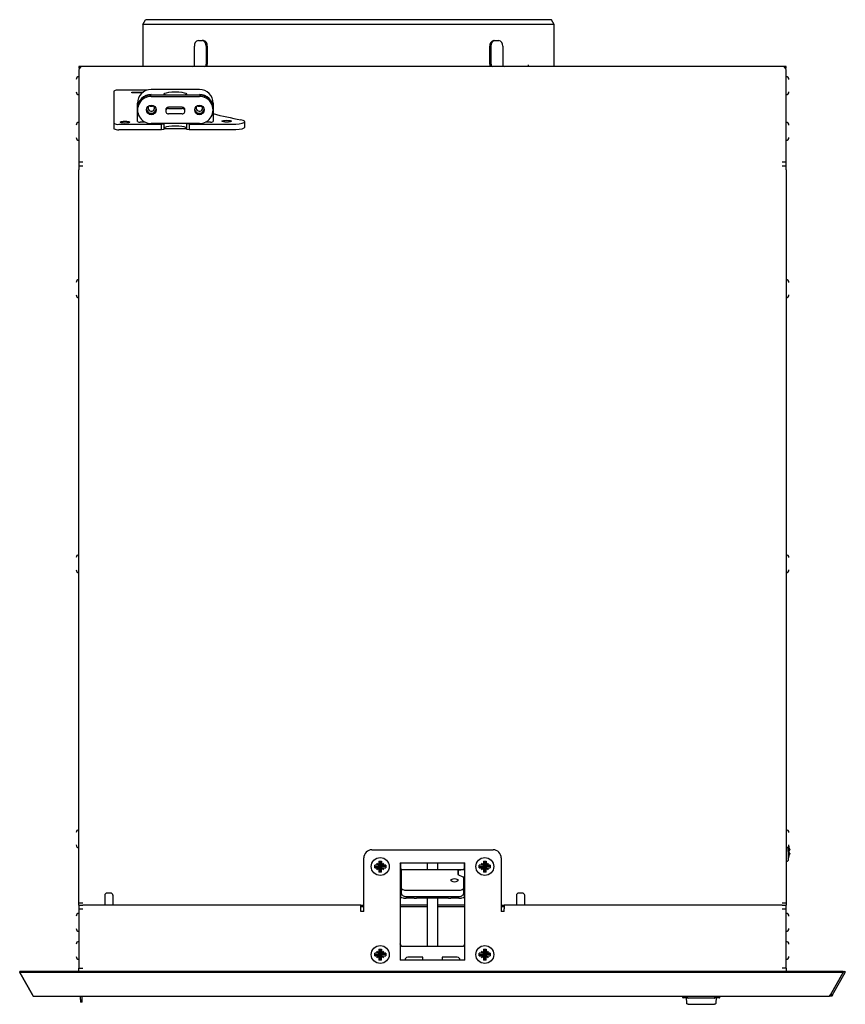
# Model space of a CAD drawing. Units: inches. Extents: x -20.5 to 34.7, y -3 to 24.6.
# Drawn here: x -20.5 to -8.7, y -3 to 11.1 of the extents above; entities that cross this region are included whole.
import ezdxf

# ---------------------------------------------------------------- set-up
doc = ezdxf.new("R2010")
doc.units = ezdxf.units.IN
doc.header["$MEASUREMENT"] = 0

msp = doc.modelspace()

# ---------------------------------------------------------------- linework, layer by layer
at = {"color": 7, "linetype": 'Continuous', "lineweight": 25}
for p, q in [((-18.745, 11.021), (-18.706, 11.089)), ((-12.859, 11.021), (-18.745, 11.021)), ((-18.745, 11.021), (-18.745, 10.42)), ((-12.899, 11.089), (-18.706, 11.089)), ((-12.859, 11.021), (-12.899, 11.089)), ((-12.859, 10.42), (-12.859, 11.021)), ((-17.951, 10.79), (-17.896, 10.79)), ((-17.879, 10.79), (-17.896, 10.79)), ((-13.725, 10.79), (-13.709, 10.79)), ((-13.709, 10.79), (-13.653, 10.79)), ((-18.007, 10.451), (-18.007, 10.711)), ((-17.84, 10.711), (-17.84, 10.451)), ((-17.823, 10.711), (-17.823, 10.451)), ((-13.781, 10.451), (-13.781, 10.711)), ((-13.764, 10.451), (-13.764, 10.711)), ((-13.597, 10.711), (-13.597, 10.451)), ((-19.66, 10.42), (-19.66, 10.419)), ((-19.605, 10.42), (-19.66, 10.42)), ((-19.66, 10.419), (-19.66, 10.396)), ((-19.605, 10.419), (-19.66, 10.419)), ((-19.66, 10.396), (-19.65, 10.396)), ((-19.66, 10.365), (-19.66, 9.05)), ((-19.659, 10.378), (-19.659, 10.378)), ((-9.597, 10.42), (-19.605, 10.42)), ((-9.542, 10.42), (-9.597, 10.42)), ((-9.542, 10.419), (-9.597, 10.419)), ((-9.552, 10.396), (-9.542, 10.396)), ((-9.544, 10.378), (-9.544, 10.378)), ((-9.542, 10.419), (-9.542, 10.42)), ((-9.542, 10.396), (-9.542, 10.419)), ((-9.542, 9.05), (-9.542, 10.365)), ((-19.158, 10.066), (-19.158, 9.606)), ((-18.681, 10.08), (-19.09, 10.08)), ((-18.903, 10.054), (-18.736, 10.054)), ((-18.903, 10.041), (-18.903, 10.054)), ((-18.754, 10.041), (-18.903, 10.041)), ((-17.936, 10.089), (-18.625, 10.089)), ((-18.625, 10.089), (-18.625, 10.088)), ((-17.936, 10.009), (-18.625, 10.009)), ((-18.438, 10.017), (-18.438, 10.025)), ((-18.438, 10.009), (-18.438, 10.017)), ((-18.428, 10.009), (-18.428, 10.013)), ((-18.397, 10.009), (-18.421, 10.014)), ((-18.14, 10.014), (-18.164, 10.009)), ((-18.133, 10.013), (-18.133, 10.009)), ((-18.123, 10.025), (-18.123, 10.017)), ((-18.123, 10.017), (-18.123, 10.009)), ((-17.936, 10.089), (-17.936, 10.088)), ((-18.822, 9.824), (-18.822, 9.895)), ((-18.625, 9.99), (-17.936, 9.99)), ((-17.739, 9.895), (-17.739, 9.824)), ((-18.822, 9.631), (-18.822, 9.824)), ((-18.822, 9.816), (-18.822, 9.797)), ((-18.418, 9.797), (-18.418, 9.781)), ((-18.182, 9.835), (-18.379, 9.835)), ((-18.379, 9.82), (-18.182, 9.82)), ((-18.182, 9.742), (-18.379, 9.742)), ((-18.143, 9.781), (-18.143, 9.797)), ((-17.739, 9.824), (-17.739, 9.631)), ((-17.739, 9.797), (-17.739, 9.816)), ((-19.158, 9.606), (-19.158, 9.529)), ((-19.09, 9.592), (-18.477, 9.592)), ((-18.712, 9.624), (-18.782, 9.624)), ((-17.936, 9.604), (-18.625, 9.604)), ((-18.477, 9.592), (-18.438, 9.6)), ((-18.477, 9.515), (-18.477, 9.592)), ((-18.438, 9.6), (-18.438, 9.604)), ((-18.438, 9.523), (-18.438, 9.6)), ((-18.123, 9.604), (-18.123, 9.6)), ((-18.084, 9.592), (-18.123, 9.6)), ((-18.123, 9.6), (-18.123, 9.523)), ((-18.084, 9.592), (-18.084, 9.515)), ((-18.084, 9.592), (-17.471, 9.592)), ((-17.778, 9.624), (-17.849, 9.624)), ((-17.284, 9.552), (-17.284, 9.629)), ((-19.09, 9.515), (-18.477, 9.515)), ((-18.477, 9.515), (-18.438, 9.523)), ((-18.438, 9.533), (-18.123, 9.533)), ((-18.123, 9.523), (-18.084, 9.515)), ((-18.084, 9.515), (-17.471, 9.515)), ((-19.66, 9.05), (-19.66, 8.996)), ((-19.605, 9.05), (-19.66, 9.05)), ((-9.542, 9.05), (-9.597, 9.05)), ((-9.542, 8.996), (-9.542, 9.05)), ((-19.66, 8.996), (-19.605, 8.996)), ((-19.66, 8.996), (-19.66, 8.941)), ((-19.66, -1.553), (-19.66, 8.941)), ((-9.597, 8.996), (-9.542, 8.996)), ((-9.542, 8.941), (-9.542, 8.996)), ((-9.542, 8.941), (-9.542, -1.553)), ((-15.467, -0.793), (-13.735, -0.793)), ((-9.493, -0.79), (-9.491, -0.79)), ((-9.49, -0.792), (-9.492, -0.792)), ((-15.586, -1.675), (-15.586, -0.911)), ((-15.398, -0.984), (-15.37, -1.004)), ((-15.379, -1.012), (-15.398, -0.984)), ((-15.369, -0.954), (-15.369, -1.005)), ((-15.369, -0.954), (-15.33, -0.954)), ((-15.349, -0.954), (-15.349, -1.033)), ((-15.33, -0.954), (-15.33, -1.005)), ((-15.328, -1.004), (-15.301, -0.984)), ((-15.301, -0.984), (-15.32, -1.012)), ((-15.066, -0.978), (-15.066, -2.372)), ((-15.066, -0.978), (-14.137, -0.978)), ((-15.054, -1.06), (-15.054, -0.978)), ((-14.68, -0.978), (-14.68, -1.082)), ((-14.523, -1.082), (-14.523, -0.978)), ((-14.149, -0.978), (-14.149, -1.06)), ((-14.137, -2.372), (-14.137, -0.978)), ((-13.902, -0.984), (-13.874, -1.004)), ((-13.883, -1.012), (-13.902, -0.984)), ((-13.873, -0.954), (-13.834, -0.954)), ((-13.873, -0.954), (-13.873, -1.005)), ((-13.853, -0.954), (-13.853, -1.033)), ((-13.834, -0.954), (-13.834, -1.005)), ((-13.832, -1.004), (-13.805, -0.984)), ((-13.805, -0.984), (-13.824, -1.012)), ((-13.617, -0.911), (-13.617, -1.675)), ((-9.542, -0.954), (-9.523, -0.954)), ((-9.491, -0.851), (-9.493, -0.851)), ((-9.492, -0.848), (-9.49, -0.848)), ((-15.377, -1.013), (-15.428, -1.013)), ((-15.428, -1.053), (-15.428, -1.013)), ((-15.428, -1.033), (-15.349, -1.033)), ((-15.428, -1.053), (-15.377, -1.053)), ((-15.398, -1.082), (-15.379, -1.054)), ((-15.37, -1.062), (-15.398, -1.082)), ((-15.377, -1.013), (-15.379, -1.012)), ((-15.379, -1.054), (-15.377, -1.053)), ((-15.368, -1.023), (-15.377, -1.013)), ((-15.377, -1.053), (-15.368, -1.043)), ((-15.37, -1.004), (-15.369, -1.005)), ((-15.369, -1.061), (-15.37, -1.062)), ((-15.369, -1.005), (-15.359, -1.015)), ((-15.359, -1.051), (-15.369, -1.061)), ((-15.369, -1.061), (-15.369, -1.112)), ((-15.33, -1.112), (-15.369, -1.112)), ((-15.368, -1.023), (-15.359, -1.023)), ((-15.359, -1.043), (-15.368, -1.043)), ((-15.359, -1.015), (-15.359, -1.023)), ((-15.359, -1.023), (-15.349, -1.033)), ((-15.359, -1.043), (-15.349, -1.033)), ((-15.359, -1.051), (-15.359, -1.043)), ((-15.34, -1.023), (-15.349, -1.033)), ((-15.349, -1.112), (-15.349, -1.033)), ((-15.34, -1.043), (-15.349, -1.033)), ((-15.271, -1.033), (-15.349, -1.033)), ((-15.34, -1.015), (-15.33, -1.005)), ((-15.34, -1.023), (-15.34, -1.015)), ((-15.331, -1.023), (-15.34, -1.023)), ((-15.34, -1.043), (-15.331, -1.043)), ((-15.34, -1.051), (-15.34, -1.043)), ((-15.33, -1.061), (-15.34, -1.051)), ((-15.321, -1.013), (-15.331, -1.023)), ((-15.331, -1.043), (-15.321, -1.053)), ((-15.33, -1.005), (-15.328, -1.004)), ((-15.33, -1.112), (-15.33, -1.061)), ((-15.328, -1.062), (-15.33, -1.061)), ((-15.301, -1.082), (-15.328, -1.062)), ((-15.32, -1.012), (-15.321, -1.013)), ((-15.271, -1.013), (-15.321, -1.013)), ((-15.321, -1.053), (-15.271, -1.053)), ((-15.321, -1.053), (-15.32, -1.054)), ((-15.32, -1.054), (-15.301, -1.082)), ((-15.271, -1.013), (-15.271, -1.053)), ((-15.066, -1.06), (-15.054, -1.06)), ((-15.044, -1.082), (-15.066, -1.082)), ((-15.054, -1.06), (-15.054, -1.082)), ((-14.198, -1.082), (-15.044, -1.082)), ((-15.044, -1.098), (-15.044, -1.082)), ((-15.044, -1.338), (-15.044, -1.098)), ((-14.237, -1.102), (-14.237, -1.146)), ((-14.236, -1.098), (-14.236, -1.147)), ((-14.137, -1.082), (-14.198, -1.082)), ((-14.137, -1.06), (-14.149, -1.06)), ((-14.149, -1.082), (-14.149, -1.06)), ((-13.881, -1.013), (-13.932, -1.013)), ((-13.932, -1.053), (-13.932, -1.013)), ((-13.932, -1.033), (-13.853, -1.033)), ((-13.932, -1.053), (-13.881, -1.053)), ((-13.902, -1.082), (-13.883, -1.054)), ((-13.874, -1.062), (-13.902, -1.082)), ((-13.881, -1.013), (-13.883, -1.012)), ((-13.883, -1.054), (-13.881, -1.053)), ((-13.871, -1.023), (-13.881, -1.013)), ((-13.881, -1.053), (-13.871, -1.043)), ((-13.874, -1.004), (-13.873, -1.005)), ((-13.873, -1.061), (-13.874, -1.062)), ((-13.873, -1.005), (-13.863, -1.015)), ((-13.863, -1.051), (-13.873, -1.061)), ((-13.873, -1.061), (-13.873, -1.112)), ((-13.834, -1.112), (-13.873, -1.112)), ((-13.871, -1.023), (-13.863, -1.023)), ((-13.863, -1.043), (-13.871, -1.043)), ((-13.863, -1.015), (-13.863, -1.023)), ((-13.863, -1.023), (-13.853, -1.033)), ((-13.863, -1.043), (-13.853, -1.033)), ((-13.863, -1.051), (-13.863, -1.043)), ((-13.843, -1.023), (-13.853, -1.033)), ((-13.775, -1.033), (-13.853, -1.033)), ((-13.853, -1.112), (-13.853, -1.033)), ((-13.843, -1.043), (-13.853, -1.033)), ((-13.843, -1.015), (-13.834, -1.005)), ((-13.843, -1.023), (-13.843, -1.015)), ((-13.835, -1.023), (-13.843, -1.023)), ((-13.843, -1.051), (-13.843, -1.043)), ((-13.843, -1.043), (-13.835, -1.043)), ((-13.834, -1.061), (-13.843, -1.051)), ((-13.825, -1.013), (-13.835, -1.023)), ((-13.835, -1.043), (-13.825, -1.053)), ((-13.834, -1.005), (-13.832, -1.004)), ((-13.834, -1.112), (-13.834, -1.061)), ((-13.832, -1.062), (-13.834, -1.061)), ((-13.805, -1.082), (-13.832, -1.062)), ((-13.824, -1.012), (-13.825, -1.013)), ((-13.775, -1.013), (-13.825, -1.013)), ((-13.825, -1.053), (-13.824, -1.054)), ((-13.825, -1.053), (-13.775, -1.053)), ((-13.824, -1.054), (-13.805, -1.082)), ((-13.775, -1.013), (-13.775, -1.053)), ((-15.066, -1.181), (-15.044, -1.181)), ((-15.066, -1.202), (-15.054, -1.202)), ((-15.054, -1.181), (-15.054, -1.202)), ((-15.054, -1.486), (-15.054, -1.202)), ((-14.237, -1.146), (-14.158, -1.186)), ((-14.169, -1.181), (-14.137, -1.181)), ((-14.158, -1.186), (-14.158, -1.338)), ((-14.149, -1.202), (-14.149, -1.181)), ((-14.149, -1.202), (-14.149, -1.486)), ((-14.137, -1.202), (-14.149, -1.202)), ((-15.044, -1.423), (-15.044, -1.338)), ((-14.237, -1.378), (-14.965, -1.378)), ((-14.158, -1.338), (-14.158, -1.423)), ((-19.29, -1.443), (-19.29, -1.584)), ((-19.271, -1.415), (-19.285, -1.429)), ((-19.192, -1.415), (-19.271, -1.415)), ((-19.178, -1.429), (-19.192, -1.415)), ((-19.172, -1.584), (-19.172, -1.443)), ((-15.066, -1.486), (-15.054, -1.486)), ((-15.015, -1.486), (-14.978, -1.486)), ((-14.944, -1.486), (-14.978, -1.486)), ((-14.965, -1.463), (-14.237, -1.463)), ((-14.865, -1.486), (-14.944, -1.486)), ((-14.865, -1.486), (-14.831, -1.486)), ((-14.372, -1.486), (-14.831, -1.486)), ((-14.68, -1.486), (-14.68, -2.175)), ((-14.523, -2.175), (-14.523, -1.486)), ((-14.372, -1.486), (-14.338, -1.486)), ((-14.258, -1.486), (-14.338, -1.486)), ((-14.224, -1.486), (-14.258, -1.486)), ((-14.224, -1.486), (-14.188, -1.486)), ((-14.149, -1.486), (-14.137, -1.486)), ((-13.401, -1.443), (-13.401, -1.584)), ((-13.381, -1.415), (-13.395, -1.429)), ((-13.302, -1.415), (-13.381, -1.415)), ((-13.288, -1.429), (-13.302, -1.415)), ((-13.282, -1.584), (-13.282, -1.443)), ((-19.66, -1.584), (-19.66, -1.553)), ((-19.66, -1.553), (-19.605, -1.553)), ((-19.66, -1.584), (-19.605, -1.584)), ((-19.66, -1.584), (-19.66, -1.639)), ((-19.66, -1.639), (-19.605, -1.639)), ((-19.66, -1.639), (-19.66, -1.694)), ((-15.625, -1.584), (-19.605, -1.584)), ((-15.625, -1.639), (-15.625, -1.584)), ((-15.625, -1.584), (-15.586, -1.584)), ((-15.586, -1.608), (-15.625, -1.608)), ((-15.625, -1.675), (-15.625, -1.639)), ((-15.586, -1.675), (-15.625, -1.675)), ((-14.68, -1.584), (-15.066, -1.584)), ((-14.68, -1.608), (-15.066, -1.608)), ((-14.137, -1.584), (-14.523, -1.584)), ((-14.137, -1.608), (-14.523, -1.608)), ((-13.617, -1.584), (-13.578, -1.584)), ((-13.578, -1.608), (-13.617, -1.608)), ((-13.578, -1.675), (-13.617, -1.675)), ((-9.597, -1.584), (-13.578, -1.584)), ((-13.578, -1.584), (-13.578, -1.639)), ((-13.578, -1.675), (-13.578, -1.639)), ((-9.597, -1.553), (-9.542, -1.553)), ((-9.597, -1.584), (-9.542, -1.584)), ((-9.597, -1.639), (-9.542, -1.639)), ((-9.542, -1.553), (-9.542, -1.584)), ((-9.542, -1.639), (-9.542, -1.584)), ((-9.542, -1.694), (-9.542, -1.639)), ((-19.66, -1.694), (-19.66, -2.49)), ((-9.542, -2.49), (-9.542, -1.694)), ((-15.398, -2.244), (-15.37, -2.264)), ((-15.379, -2.272), (-15.398, -2.244)), ((-15.369, -2.214), (-15.33, -2.214)), ((-15.369, -2.214), (-15.369, -2.265)), ((-15.349, -2.214), (-15.349, -2.293)), ((-15.33, -2.214), (-15.33, -2.265)), ((-15.328, -2.264), (-15.301, -2.244)), ((-15.301, -2.244), (-15.32, -2.272)), ((-15.027, -2.175), (-14.176, -2.175)), ((-13.902, -2.244), (-13.874, -2.264)), ((-13.883, -2.272), (-13.902, -2.244)), ((-13.873, -2.214), (-13.873, -2.265)), ((-13.873, -2.214), (-13.834, -2.214)), ((-13.853, -2.214), (-13.853, -2.293)), ((-13.834, -2.214), (-13.834, -2.265)), ((-13.832, -2.264), (-13.805, -2.244)), ((-13.805, -2.244), (-13.824, -2.272)), ((-15.377, -2.273), (-15.428, -2.273)), ((-15.428, -2.312), (-15.428, -2.273)), ((-15.428, -2.293), (-15.349, -2.293)), ((-15.428, -2.312), (-15.377, -2.312)), ((-15.398, -2.341), (-15.379, -2.314)), ((-15.37, -2.322), (-15.398, -2.341)), ((-15.377, -2.273), (-15.379, -2.272)), ((-15.379, -2.314), (-15.377, -2.312)), ((-15.368, -2.283), (-15.377, -2.273)), ((-15.377, -2.312), (-15.368, -2.303)), ((-15.37, -2.264), (-15.369, -2.265)), ((-15.369, -2.321), (-15.37, -2.322)), ((-15.369, -2.265), (-15.359, -2.275)), ((-15.359, -2.311), (-15.369, -2.321)), ((-15.369, -2.321), (-15.369, -2.372)), ((-15.33, -2.372), (-15.369, -2.372)), ((-15.368, -2.283), (-15.359, -2.283)), ((-15.359, -2.303), (-15.368, -2.303)), ((-15.359, -2.275), (-15.359, -2.283)), ((-15.359, -2.283), (-15.349, -2.293)), ((-15.359, -2.303), (-15.349, -2.293)), ((-15.359, -2.311), (-15.359, -2.303)), ((-15.34, -2.283), (-15.349, -2.293)), ((-15.34, -2.303), (-15.349, -2.293)), ((-15.271, -2.293), (-15.349, -2.293)), ((-15.349, -2.372), (-15.349, -2.293)), ((-15.34, -2.275), (-15.33, -2.265)), ((-15.34, -2.283), (-15.34, -2.275)), ((-15.331, -2.283), (-15.34, -2.283)), ((-15.34, -2.303), (-15.331, -2.303)), ((-15.34, -2.311), (-15.34, -2.303)), ((-15.33, -2.321), (-15.34, -2.311)), ((-15.321, -2.273), (-15.331, -2.283)), ((-15.331, -2.303), (-15.321, -2.312)), ((-15.33, -2.265), (-15.328, -2.264)), ((-15.33, -2.372), (-15.33, -2.321)), ((-15.328, -2.322), (-15.33, -2.321)), ((-15.301, -2.341), (-15.328, -2.322)), ((-15.32, -2.272), (-15.321, -2.273)), ((-15.271, -2.273), (-15.321, -2.273)), ((-15.321, -2.312), (-15.271, -2.312)), ((-15.321, -2.312), (-15.32, -2.314)), ((-15.32, -2.314), (-15.301, -2.341)), ((-15.271, -2.273), (-15.271, -2.312)), ((-14.137, -2.372), (-15.066, -2.372)), ((-14.739, -2.332), (-14.956, -2.332)), ((-14.739, -2.372), (-14.739, -2.332)), ((-14.464, -2.332), (-14.464, -2.372)), ((-14.247, -2.332), (-14.464, -2.332)), ((-13.881, -2.273), (-13.932, -2.273)), ((-13.932, -2.312), (-13.932, -2.273)), ((-13.932, -2.293), (-13.853, -2.293)), ((-13.932, -2.312), (-13.881, -2.312)), ((-13.902, -2.341), (-13.883, -2.314)), ((-13.874, -2.322), (-13.902, -2.341)), ((-13.881, -2.273), (-13.883, -2.272)), ((-13.883, -2.314), (-13.881, -2.312)), ((-13.871, -2.283), (-13.881, -2.273)), ((-13.881, -2.312), (-13.871, -2.303)), ((-13.874, -2.264), (-13.873, -2.265)), ((-13.873, -2.321), (-13.874, -2.322)), ((-13.873, -2.265), (-13.863, -2.275)), ((-13.863, -2.311), (-13.873, -2.321)), ((-13.873, -2.321), (-13.873, -2.372)), ((-13.834, -2.372), (-13.873, -2.372)), ((-13.871, -2.283), (-13.863, -2.283)), ((-13.863, -2.303), (-13.871, -2.303)), ((-13.863, -2.275), (-13.863, -2.283)), ((-13.863, -2.283), (-13.853, -2.293)), ((-13.863, -2.303), (-13.853, -2.293)), ((-13.863, -2.311), (-13.863, -2.303)), ((-13.843, -2.283), (-13.853, -2.293)), ((-13.853, -2.372), (-13.853, -2.293)), ((-13.843, -2.303), (-13.853, -2.293)), ((-13.775, -2.293), (-13.853, -2.293)), ((-13.843, -2.275), (-13.834, -2.265)), ((-13.843, -2.283), (-13.843, -2.275)), ((-13.835, -2.283), (-13.843, -2.283)), ((-13.843, -2.311), (-13.843, -2.303)), ((-13.843, -2.303), (-13.835, -2.303)), ((-13.834, -2.321), (-13.843, -2.311)), ((-13.825, -2.273), (-13.835, -2.283)), ((-13.835, -2.303), (-13.825, -2.312)), ((-13.834, -2.265), (-13.832, -2.264)), ((-13.834, -2.372), (-13.834, -2.321)), ((-13.832, -2.322), (-13.834, -2.321)), ((-13.805, -2.341), (-13.832, -2.322)), ((-13.824, -2.272), (-13.825, -2.273)), ((-13.775, -2.273), (-13.825, -2.273)), ((-13.825, -2.312), (-13.775, -2.312)), ((-13.825, -2.312), (-13.824, -2.314)), ((-13.824, -2.314), (-13.805, -2.341)), ((-13.775, -2.273), (-13.775, -2.312)), ((-19.66, -2.49), (-19.605, -2.49)), ((-19.66, -2.538), (-19.66, -2.49)), ((-9.542, -2.49), (-9.597, -2.49)), ((-9.542, -2.49), (-9.542, -2.538)), ((-20.324, -2.868), (-20.507, -2.55)), ((-20.506, -2.55), (-20.507, -2.55)), ((-8.724, -2.538), (-20.506, -2.538)), ((-20.506, -2.55), (-20.506, -2.538)), ((-8.724, -2.55), (-20.506, -2.55)), ((-20.506, -2.55), (-20.324, -2.868)), ((-8.906, -2.868), (-8.724, -2.55)), ((-8.899, -2.856), (-8.716, -2.538)), ((-8.879, -2.868), (-8.696, -2.55)), ((-8.724, -2.538), (-8.724, -2.55)), ((-8.724, -2.538), (-8.696, -2.538)), ((-8.696, -2.55), (-8.716, -2.538)), ((-8.696, -2.538), (-8.701, -2.547)), ((-8.696, -2.55), (-8.696, -2.538)), ((-20.324, -2.868), (-20.324, -2.868)), ((-20.31, -2.891), (-20.283, -2.891)), ((-20.283, -2.891), (-8.92, -2.891)), ((-19.637, -2.936), (-19.637, -2.891)), ((-19.637, -2.936), (-19.637, -2.975)), ((-19.613, -2.936), (-19.613, -2.891)), ((-19.613, -2.975), (-19.613, -2.936)), ((-11.021, -2.907), (-11.022, -2.891)), ((-10.95, -2.915), (-11.002, -2.915)), ((-10.965, -2.986), (-10.968, -2.915)), ((-10.951, -2.911), (-10.952, -2.891)), ((-10.581, -2.919), (-10.932, -2.919)), ((-10.511, -2.915), (-10.562, -2.915)), ((-10.561, -2.911), (-10.561, -2.891)), ((-10.545, -2.915), (-10.548, -2.986)), ((-10.491, -2.907), (-10.491, -2.891)), ((-8.92, -2.876), (-8.906, -2.868)), ((-8.92, -2.876), (-8.92, -2.877)), ((-8.893, -2.891), (-8.92, -2.891)), ((-8.899, -2.856), (-8.879, -2.868)), ((-8.893, -2.891), (-8.893, -2.882)), ((-19.613, -2.975), (-19.637, -2.975)), ((-10.945, -3.005), (-10.567, -3.005))]:
    msp.add_line(p, q, dxfattribs=at)
at = {"color": 7, "linetype": 'Continuous', "lineweight": 25, "flags": 128}
for points in [[(-18.438, 10.025), (-18.43, 10.035), (-18.408, 10.044), (-18.373, 10.051), (-18.329, 10.055), (-18.28, 10.057), (-18.232, 10.055), (-18.188, 10.051), (-18.153, 10.044), (-18.131, 10.035), (-18.123, 10.025)], [(-19.07, 9.624), (-19.065, 9.629), (-19.05, 9.633), (-19.027, 9.636), (-19.001, 9.637), (-18.975, 9.636), (-18.952, 9.633), (-18.937, 9.629), (-18.932, 9.624), (-18.937, 9.618), (-18.952, 9.614), (-18.975, 9.611), (-19.001, 9.61), (-19.027, 9.611), (-19.05, 9.614), (-19.065, 9.618), (-19.07, 9.624)], [(-17.613, 9.635), (-17.608, 9.641), (-17.593, 9.645), (-17.571, 9.648), (-17.544, 9.649), (-17.518, 9.648), (-17.496, 9.645), (-17.481, 9.641), (-17.475, 9.635), (-17.481, 9.63), (-17.496, 9.626), (-17.518, 9.623), (-17.544, 9.622), (-17.571, 9.623), (-17.593, 9.626), (-17.608, 9.63), (-17.613, 9.635)], [(-17.471, 9.592), (-17.416, 9.594), (-17.366, 9.599), (-17.325, 9.606), (-17.297, 9.616), (-17.285, 9.627), (-17.289, 9.638), (-17.31, 9.648), (-17.345, 9.657)], [(-18.123, 9.535), (-18.131, 9.545), (-18.153, 9.554), (-18.188, 9.561), (-18.232, 9.565), (-18.28, 9.567), (-18.329, 9.565), (-18.373, 9.561), (-18.408, 9.554), (-18.43, 9.545), (-18.438, 9.535)], [(-17.471, 9.515), (-17.416, 9.517), (-17.366, 9.521), (-17.325, 9.529), (-17.297, 9.539), (-17.285, 9.55), (-17.284, 9.552)], [(-14.286, -1.205), (-14.268, -1.207), (-14.252, -1.213), (-14.241, -1.221), (-14.237, -1.23), (-14.241, -1.239), (-14.252, -1.247), (-14.268, -1.253), (-14.286, -1.255), (-14.305, -1.253), (-14.321, -1.247), (-14.332, -1.239), (-14.336, -1.23), (-14.332, -1.221), (-14.321, -1.213), (-14.305, -1.207), (-14.286, -1.205)], [(-14.965, -1.378), (-14.981, -1.377), (-14.996, -1.375), (-15.009, -1.371), (-15.021, -1.366), (-15.031, -1.36), (-15.038, -1.353), (-15.043, -1.346), (-15.044, -1.338)], [(-14.158, -1.338), (-14.16, -1.346), (-14.164, -1.353), (-14.172, -1.36), (-14.181, -1.366), (-14.193, -1.371), (-14.207, -1.375), (-14.222, -1.377), (-14.237, -1.378)], [(-15.015, -1.486), (-15.042, -1.483), (-15.054, -1.48)], [(-15.044, -1.423), (-15.043, -1.431), (-15.038, -1.439), (-15.031, -1.445), (-15.021, -1.451), (-15.009, -1.456), (-14.996, -1.46), (-14.981, -1.462), (-14.965, -1.463)], [(-14.237, -1.463), (-14.222, -1.462), (-14.207, -1.46), (-14.193, -1.456), (-14.181, -1.451), (-14.172, -1.445), (-14.164, -1.439), (-14.16, -1.431), (-14.158, -1.423)], [(-14.149, -1.48), (-14.161, -1.483), (-14.188, -1.486)]]:
    msp.add_lwpolyline(points, dxfattribs=at)
at = {"color": 7, "linetype": 'Continuous', "lineweight": 25}
for centre, radius in [((-18.624, 9.797), 0.068), ((-17.935, 9.797), 0.068), ((-15.349, -1.033), 0.128), ((-13.853, -1.033), 0.128), ((-15.349, -2.293), 0.128), ((-13.853, -2.293), 0.128)]:
    msp.add_circle(centre, radius, dxfattribs=at)
for centre, radius, start, end in [((-17.937, 10.721), 0.0703, 101.4218, 188.0495), ((-17.91, 10.721), 0.0703, 351.9505, 78.5782), ((-17.893, 10.721), 0.0703, 351.9505, 78.5782), ((-13.711, 10.721), 0.0703, 101.4218, 188.0495), ((-13.695, 10.721), 0.0703, 101.4218, 188.0495), ((-13.667, 10.721), 0.0703, 351.9505, 78.5782), ((-18.035, 10.447), 0.0281, 281.4218, 8.0495), ((-17.868, 10.447), 0.0281, 281.4218, 8.0495), ((-17.894, 10.451), 0.0708, 334.316, 0.6581), ((-13.71, 10.451), 0.0708, 179.3419, 205.684), ((-13.736, 10.447), 0.0281, 171.9505, 258.5782), ((-13.569, 10.447), 0.0281, 171.9505, 258.5782), ((-19.606, 10.364), 0.0546, 89.4214, 179.4095), ((-19.605, 10.365), 0.0551, 145.952, 166.4082), ((-9.597, 10.364), 0.0546, 0.5905, 90.5786), ((-9.597, 10.365), 0.0551, 13.5918, 34.048), ((-19.66, 10.233), 0.0394, 90, 180), ((-9.542, 10.233), 0.0394, 0, 90), ((-19.66, 10.056), 0.0394, 180, 270), ((-19.106, 9.984), 0.0979, 80.2734, 122.3433), ((-18.627, 9.893), 0.195, 89.4214, 179.4095), ((-18.627, 9.822), 0.195, 89.4214, 179.4095), ((-18.627, 9.815), 0.195, 89.3687, 179.4623), ((-18.424, 10.004), 0.00987, 73.9355, 114.8093), ((-18.137, 10.004), 0.00987, 65.1907, 106.0645), ((-17.934, 9.893), 0.195, 0.5905, 90.5786), ((-17.934, 9.822), 0.195, 0.5905, 90.5786), ((-17.934, 9.815), 0.195, 0.5377, 90.6313), ((-9.542, 10.056), 0.0394, 270, 0), ((-18.628, 9.797), 0.193, 89.1091, 270.8909), ((-17.933, 9.797), 0.193, 269.1091, 90.8909), ((-18.625, 9.818), 0.0691, 189.3128, 350.6872), ((-18.625, 9.824), 0.045, 132.4017, 0.0076), ((-18.625, 9.897), 0.046, 234.9993, 305.0007), ((-18.624, 9.824), 0.0441, 0.1931, 49.1478), ((-18.379, 9.796), 0.039, 89.4214, 179.4095), ((-18.38, 9.781), 0.0386, 89.0592, 270.9408), ((-18.182, 9.796), 0.039, 0.5905, 90.5786), ((-18.181, 9.781), 0.0386, 269.0592, 90.9408), ((-17.936, 9.818), 0.0691, 189.3128, 350.6872), ((-17.936, 9.824), 0.045, 132.4017, 0.0076), ((-17.936, 9.897), 0.046, 234.9993, 305.0007), ((-17.935, 9.824), 0.0441, 0.1931, 49.1478), ((-16.404, 14.9), 5.326, 255.4807, 259.8204), ((-19.66, 9.579), 0.0394, 90, 180), ((-19.106, 9.689), 0.0979, 237.6567, 279.7266), ((-18.792, 9.679), 0.0559, 237.6567, 279.7266), ((-17.769, 9.679), 0.0559, 260.2734, 302.3433), ((-9.542, 9.579), 0.0394, 0, 90), ((-19.106, 9.611), 0.0979, 237.6567, 279.7266), ((-19.66, 9.402), 0.0394, 180, 270), ((-9.542, 9.402), 0.0394, 270, 0), ((-19.66, 7.327), 0.0394, 90, 180), ((-9.542, 7.327), 0.0394, 0, 90), ((-19.66, 7.15), 0.0394, 180, 270), ((-9.542, 7.15), 0.0394, 270, 0), ((-19.66, 3.39), 0.0394, 90, 180), ((-9.542, 3.39), 0.0394, 0, 90), ((-19.66, 3.213), 0.0394, 180, 270), ((-9.542, 3.213), 0.0394, 270, 0), ((-19.66, -0.547), 0.0394, 90, 180), ((-9.542, -0.547), 0.0394, 0, 90), ((-19.66, -0.724), 0.0394, 180, 270), ((-15.467, -0.911), 0.118, 90, 180), ((-13.735, -0.911), 0.118, 0, 90), ((-9.542, -0.724), 0.0394, 270, 0), ((-9.691, -0.82), 0.204, 18.5906, 24.1992), ((-9.691, -0.82), 0.203, 7.9414, 18.67), ((-9.691, -0.82), 0.193, 354.1537, 5.8463), ((-15.027, -0.994), 0.0394, 156.4218, 180), ((-14.176, -0.994), 0.0394, 0, 23.5782), ((-9.523, -0.946), 0.00787, 270, 0), ((-9.691, -0.82), 0.204, 330.1813, 341.4328), ((-9.691, -0.82), 0.203, 341.33, 352.0586), ((-14.227, -1.102), 0.0104, 156.8837, 179.7193), ((-15.015, -1.348), 0.0394, 180, 221.4096), ((-14.188, -1.348), 0.0394, 318.5904, 0), ((-19.271, -1.443), 0.0197, 135, 180), ((-19.192, -1.443), 0.0197, 0, 45), ((-13.381, -1.443), 0.0197, 135, 180), ((-13.302, -1.443), 0.0197, 0, 45), ((-19.66, -1.744), 0.0394, 90, 180), ((-9.542, -1.744), 0.0394, 0, 90), ((-19.66, -1.921), 0.0394, 180, 270), ((-9.542, -1.921), 0.0394, 270, 0), ((-19.66, -2.145), 0.0394, 90, 180), ((-9.542, -2.145), 0.0394, 0, 90), ((-15.027, -2.135), 0.0394, 180, 270), ((-14.176, -2.135), 0.0394, 270, 0), ((-19.66, -2.322), 0.0394, 180, 270), ((-14.956, -2.372), 0.0394, 90, 180), ((-14.247, -2.372), 0.0394, 0, 90), ((-9.542, -2.322), 0.0394, 270, 0), ((-11.014, -2.907), 0.00787, 181, 270), ((-10.944, -2.911), 0.00787, 181, 270), ((-10.569, -2.911), 0.00787, 270, 359), ((-10.499, -2.907), 0.00787, 270, 359)]:
    msp.add_arc(centre, radius, start, end, dxfattribs=at)
for points, knots in [([(-13.233, 10.445), (-13.233, 10.441), (-13.233, 10.434), (-13.236, 10.426), (-13.239, 10.421), (-13.24, 10.42)], [0, 0, 0, 0, 0.3789109, 0.7852708, 1, 1, 1, 1]), ([(-9.515, -0.82), (-9.515, -0.804), (-9.515, -0.78), (-9.515, -0.759), (-9.515, -0.752)], [0, 0, 0, 0, 0.6512419, 1, 1, 1, 1]), ([(-9.515, -0.82), (-9.515, -0.836), (-9.515, -0.861), (-9.515, -0.89), (-9.515, -0.91), (-9.515, -0.926), (-9.515, -0.942), (-9.515, -0.945), (-9.515, -0.946)], [0, 0, 0, 0, 0.2394429, 0.369668, 0.5, 0.630225, 0.7605571, 1, 1, 1, 1]), ([(-9.499, -0.755), (-9.499, -0.755), (-9.498, -0.755), (-9.498, -0.755), (-9.498, -0.755), (-9.498, -0.755)], [0, 0, 0, 0, 0.494347, 0.989969, 1, 1, 1, 1]), ([(-9.499, -0.801), (-9.498, -0.801), (-9.496, -0.801), (-9.494, -0.801), (-9.491, -0.801), (-9.491, -0.801), (-9.49, -0.801)], [0, 0, 0, 0, 0.248632, 0.497804, 0.748624, 1, 1, 1, 1]), ([(-9.49, -0.84), (-9.491, -0.84), (-9.491, -0.84), (-9.493, -0.84), (-9.496, -0.84), (-9.498, -0.84), (-9.499, -0.84)], [0, 0, 0, 0, 0.248632, 0.497804, 0.748624, 1, 1, 1, 1]), ([(-9.491, -0.798), (-9.491, -0.797), (-9.492, -0.793), (-9.493, -0.788), (-9.494, -0.783), (-9.495, -0.78), (-9.496, -0.779)], [0, 0, 0, 0, 0.2494814, 0.4991693, 0.7494804, 1, 1, 1, 1]), ([(-9.496, -0.779), (-9.495, -0.78), (-9.494, -0.781), (-9.493, -0.784), (-9.492, -0.787), (-9.491, -0.789), (-9.491, -0.79)], [0, 0, 0, 0, 0.249481, 0.499169, 0.74948, 1, 1, 1, 1]), ([(-9.496, -0.862), (-9.495, -0.86), (-9.494, -0.857), (-9.493, -0.852), (-9.492, -0.847), (-9.491, -0.844), (-9.491, -0.842)], [0, 0, 0, 0, 0.249481, 0.499169, 0.74948, 1, 1, 1, 1]), ([(-9.491, -0.79), (-9.491, -0.79), (-9.49, -0.791), (-9.49, -0.791), (-9.49, -0.792), (-9.49, -0.792), (-9.49, -0.792)], [0, 0, 0, 0, 0.24999, 0.499983, 0.74999, 1, 1, 1, 1]), ([(-9.49, -0.801), (-9.49, -0.8), (-9.49, -0.8), (-9.49, -0.799), (-9.491, -0.799), (-9.491, -0.798)], [0, 0, 0, 0, 0.499983, 0.749989, 1, 1, 1, 1]), ([(-9.491, -0.842), (-9.491, -0.842), (-9.49, -0.841), (-9.49, -0.841), (-9.49, -0.84), (-9.49, -0.84)], [0, 0, 0, 0, 0.499983, 0.749989, 1, 1, 1, 1]), ([(-9.498, -0.885), (-9.498, -0.885), (-9.498, -0.885), (-9.498, -0.885), (-9.499, -0.885)], [0, 0, 0, 0, 0.496312, 1, 1, 1, 1]), ([(-9.491, -0.851), (-9.491, -0.852), (-9.492, -0.854), (-9.493, -0.856), (-9.494, -0.859), (-9.495, -0.861), (-9.496, -0.862)], [0, 0, 0, 0, 0.249481, 0.499169, 0.74948, 1, 1, 1, 1]), ([(-9.49, -0.848), (-9.49, -0.849), (-9.49, -0.849), (-9.49, -0.85), (-9.491, -0.85), (-9.491, -0.851)], [0, 0, 0, 0, 0.499983, 0.749989, 1, 1, 1, 1]), ([(-14.236, -1.098), (-14.235, -1.094), (-14.233, -1.087), (-14.225, -1.083), (-14.216, -1.082), (-14.208, -1.082), (-14.202, -1.082), (-14.198, -1.082), (-14.198, -1.082)], [0, 0, 0, 0, 0.327358, 0.604628, 0.764571, 0.882703, 0.97463, 1, 1, 1, 1]), ([(-11.002, -2.915), (-11.003, -2.915), (-11.006, -2.915), (-11.008, -2.915), (-11.011, -2.915), (-11.012, -2.915), (-11.013, -2.915), (-11.013, -2.915), (-11.014, -2.915)], [0, 0, 0, 0, 0.201839, 0.4050463, 0.5376634, 0.6732941, 0.8358798, 1, 1, 1, 1]), ([(-10.932, -2.919), (-10.933, -2.919), (-10.936, -2.919), (-10.94, -2.919), (-10.942, -2.919), (-10.943, -2.919), (-10.943, -2.919), (-10.944, -2.919)], [0, 0, 0, 0, 0.249018, 0.499645, 0.628514, 0.760387, 1, 1, 1, 1]), ([(-10.569, -2.919), (-10.569, -2.919), (-10.57, -2.919), (-10.572, -2.919), (-10.575, -2.919), (-10.577, -2.919), (-10.58, -2.919), (-10.581, -2.919)], [0, 0, 0, 0, 0.249018, 0.499645, 0.628514, 0.760387, 1, 1, 1, 1]), ([(-10.499, -2.915), (-10.499, -2.915), (-10.5, -2.915), (-10.501, -2.915), (-10.503, -2.915), (-10.505, -2.915), (-10.508, -2.915), (-10.51, -2.915), (-10.511, -2.915)], [0, 0, 0, 0, 0.201839, 0.405046, 0.537663, 0.673294, 0.83588, 1, 1, 1, 1])]:
    msp.add_open_spline(points, degree=3, knots=knots, dxfattribs=at)
for points in [[(-19.659, 8.996), (-19.66, 8.978), (-19.66, 8.96), (-19.66, 8.941)], [(-9.542, 8.941), (-9.542, 8.96), (-9.543, 8.978), (-9.544, 8.996)], [(-19.659, -1.639), (-19.66, -1.658), (-19.66, -1.676), (-19.66, -1.694)], [(-9.542, -1.694), (-9.542, -1.676), (-9.543, -1.658), (-9.544, -1.639)], [(-20.324, -2.868), (-20.322, -2.871), (-20.32, -2.878), (-20.317, -2.885), (-20.313, -2.89), (-20.311, -2.891), (-20.31, -2.891)], [(-8.879, -2.868), (-8.881, -2.871), (-8.886, -2.878), (-8.896, -2.885), (-8.908, -2.89), (-8.916, -2.891), (-8.92, -2.891)], [(-8.879, -2.868), (-8.88, -2.871), (-8.882, -2.878), (-8.886, -2.885), (-8.889, -2.89), (-8.892, -2.891), (-8.893, -2.891)], [(-10.945, -3.005), (-10.948, -3.005), (-10.953, -3.005), (-10.959, -3), (-10.964, -2.994), (-10.965, -2.989), (-10.965, -2.986)], [(-10.548, -2.986), (-10.548, -2.989), (-10.549, -2.994), (-10.553, -3), (-10.56, -3.005), (-10.565, -3.005), (-10.567, -3.005)]]:
    msp.add_open_spline(points, degree=3, dxfattribs=at)

doc.saveas('drawing.dxf')
